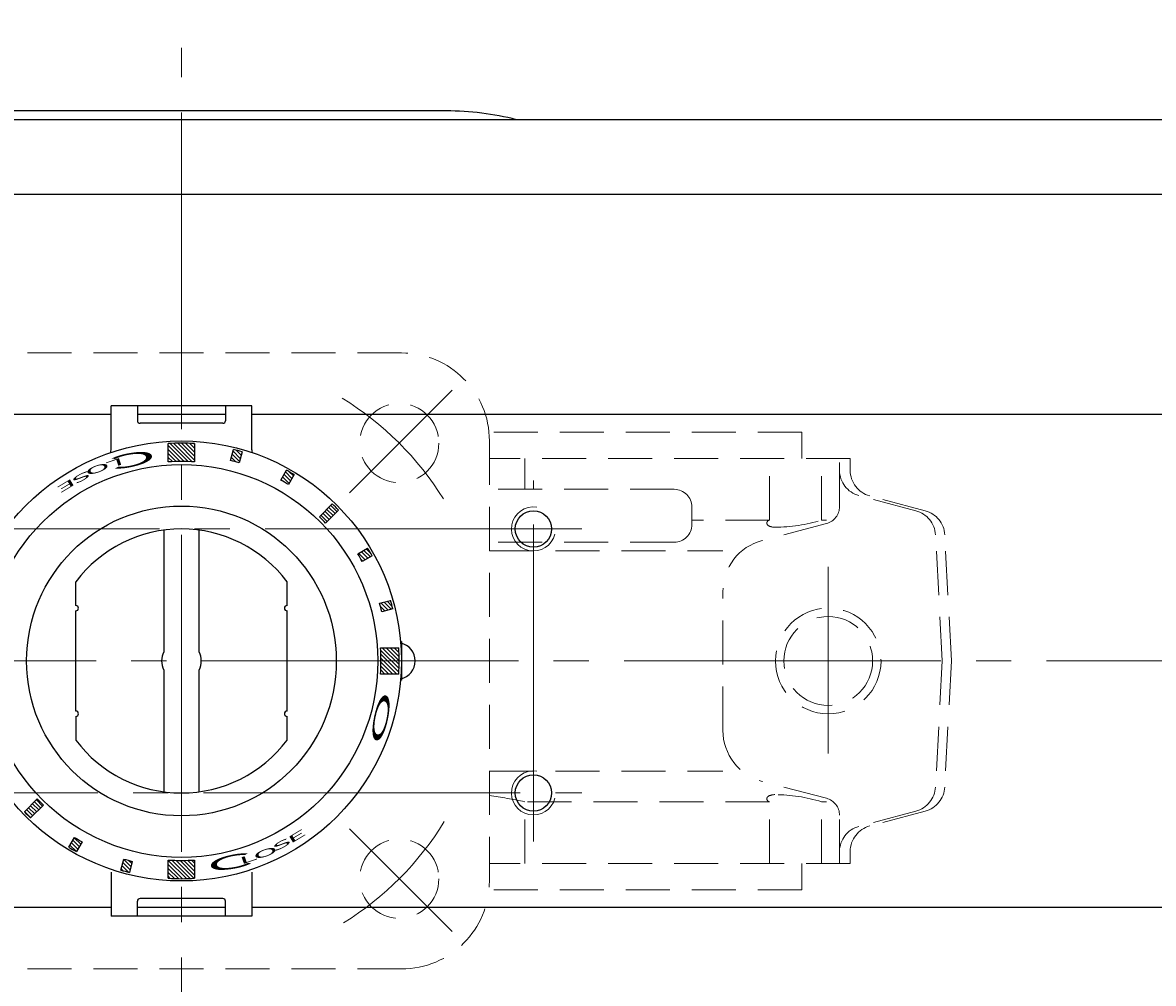
# Model space of a CAD drawing. Extents: x 0 to 1520, y 0 to 1082.
# Drawn here: x 321 to 450, y 854 to 963 of the extents above; entities that cross this region are included whole.
import ezdxf

# ---------------------------------------------------------------- set-up
doc = ezdxf.new("R2010")
doc.units = 0
doc.header["$LTSCALE"] = 4
doc.header["$MEASUREMENT"] = 0
doc.linetypes.add('CENTER', pattern=[12, 9, -1, 1, -1])
doc.linetypes.add('HIDDEN', pattern=[0.375, 0.25, -0.125])
doc.layers.get('0').update_dxf_attribs({"linetype": 'CONTINUOUS'})
doc.layers.get('Defpoints').update_dxf_attribs({"linetype": 'CONTINUOUS'})
doc.layers.add('1', color=2, linetype='CONTINUOUS')
doc.layers.add('シリンダ', color=85, linetype='CONTINUOUS')
doc.layers.add('scale', color=6, linetype='CONTINUOUS', lineweight=13)
doc.styles.get("Standard").update_dxf_attribs({"font": 'simplex.shx', "bigfont": 'BIGFONT.shx'})
doc.dimstyles.get("Standard").update_dxf_attribs({"dimscale": 4, "dimtxt": 3.3, "dimasz": 2, "dimexe": 1, "dimexo": 1, "dimgap": 1, "dimtad": 1, "dimdsep": 46, "dimtxsty": 'STANDARD', "dimblk": 'CLOSED', "dimcen": 0.09, "dimclrd": 256, "dimclre": 256, "dimclrt": 2, "dimadec": 0, "dimazin": 2, "dimtfac": 1, "dimtmove": 0, "dimatfit": 3, "dimldrblk": 'CLOSED', "dimfxl": 1, "dimtolj": 1, "dimtzin": 0, "dimlwd": -1, "dimlwe": -1, "dimarcsym": 0})
pattern_1 = [(135, (-16672.57807, 24607.73942), (-0.224506403, -0.224506403), [])]

# ---------------------------------------------------------------- blocks, each defined once
blk = doc.blocks.new('_Closed')
at = {"color": 0, "linetype": 'ByBlock', "lineweight": -2}
for p, q in [((-1, 0.167), (0, 0)), ((-1, 0.167), (-1, -0.167)), ((0, 0), (-1, -0.167)), ((0, 0), (-1, 0))]:
    blk.add_line(p, q, dxfattribs=at)
blk = doc.blocks.new('*D8')
at = {"layer": 'Defpoints', "color": 0}
for p in [(612.95, 1022.93), (63.5, 921.98), (612.95, 896.48)]:
    blk.add_point(p, dxfattribs=at)
at = {"layer": 'scale'}
for p, q in [((63.5, 925.98), (63.5, 1026.93)), ((612.95, 900.48), (612.95, 1026.93)), ((71.5, 1022.93), (604.95, 1022.93))]:
    blk.add_line(p, q, dxfattribs=at)
at = {"layer": 'scale', "xscale": 8, "yscale": 8, "zscale": 8, "rotation": 180}
blk.add_blockref('_Closed', (63.5, 1022.93), dxfattribs=at)
at = {"layer": 'scale', "xscale": 8, "yscale": 8, "zscale": 8}
blk.add_blockref('_Closed', (612.95, 1022.93), dxfattribs=at)
at = {"layer": 'scale', "color": 2, "insert": (338.23, 1033.53), "char_height": 13.2, "attachment_point": 5}
blk.add_mtext('\\A1;549.5（概略）', dxfattribs=at)

msp = doc.modelspace()

# ---------------------------------------------------------------- hatches: boundary and pattern name
at = {"layer": 'シリンダ', "lineweight": 9, "ltscale": 2}
h = msp.add_hatch(dxfattribs=at)
h.set_pattern_fill('ANSI31', color=256, scale=0.1, angle=90, style=0)
h.set_pattern_definition(pattern_1)
h.paths.add_polyline_path([(362.171, 890.483, -0.0165557), (362.122, 888.983), (364.197, 888.983, 0.0151675), (364.243, 890.483)])
h.paths.add_polyline_path([(362.122, 891.983, -0.0165557), (362.171, 890.483), (364.243, 890.483, 0.0151675), (364.197, 891.983)])
h.paths.add_polyline_path([(362.015, 897.033, -0.0106638), (362.274, 896.067), (363.524, 896.402, 0.0101057), (363.265, 897.368)])
h.paths.add_polyline_path([(359.552, 902.636, -0.0103847), (360.04, 901.793), (361.174, 902.418, 0.0103848), (360.659, 903.307)])
h.paths.add_polyline_path([(355.174, 906.862, -0.0110294), (355.881, 906.155), (357.346, 907.62, 0.0101057), (356.639, 908.327)])
h.paths.add_polyline_path([(351.437, 912.155), (350.789, 911.033, -0.0106638), (351.655, 910.533), (352.303, 911.655, 0.0101057)])
h.paths.add_polyline_path([(345.905, 914.381), (345.57, 913.13, -0.0053317), (346.052, 912.996), (346.387, 914.246, 0.0050527)])
h.paths.add_polyline_path([(345.421, 914.505), (345.086, 913.255, -0.0053318), (345.57, 913.13), (345.905, 914.381, 0.0050527)])
h.paths.add_polyline_path([(339.502, 915.224), (339.502, 913.152, -0.0165556), (341.002, 913.102), (341.002, 915.178, 0.0151675)])
h.paths.add_polyline_path([(338.002, 915.178), (338.002, 913.102, -0.0165557), (339.502, 913.152), (339.502, 915.224, 0.0151675)])
h = msp.add_hatch(dxfattribs=at)
h.set_pattern_fill('ANSI31', color=256, scale=0.1, angle=90, style=0)
h.set_pattern_definition(pattern_1)
h.paths.add_polyline_path([(339.502, 867.813), (339.502, 865.742, 0.0151675), (341.002, 865.787), (341.002, 867.863, -0.0165557)])
h.paths.add_polyline_path([(338.002, 867.863), (338.002, 865.787, 0.0151675), (339.502, 865.742), (339.502, 867.813, -0.0165557)])
h.paths.add_polyline_path([(333.098, 866.585, 0.0050527), (333.583, 866.46), (333.918, 867.711, -0.0053317), (333.433, 867.835)])
h.paths.add_polyline_path([(332.952, 867.97), (332.617, 866.719, 0.0050527), (333.098, 866.585), (333.433, 867.835, -0.0053317)])
h.paths.add_polyline_path([(327.131, 869.056, 0.0050527), (327.567, 868.811), (328.214, 869.932, -0.0053317), (327.779, 870.177)])
h.paths.add_polyline_path([(326.701, 869.311, 0.0050527), (327.131, 869.056), (327.779, 870.177, -0.0053317), (327.348, 870.432)])
h.paths.add_polyline_path([(322.007, 872.988, 0.0050527), (322.364, 872.638), (323.829, 874.103, -0.0055145), (323.472, 874.453)])
h.paths.add_polyline_path([(321.657, 873.345, 0.0050527), (322.007, 872.988), (323.472, 874.453, -0.0055145), (323.122, 874.81)])

# ---------------------------------------------------------------- linework, layer by layer
at = {"layer": '1', "color": 211, "linetype": 'HIDDEN', "lineweight": 13, "ltscale": 5}
for p, q in [((314.502, 925.483), (364.502, 925.483)), ((410.002, 916.483), (374.452, 916.483)), ((410.002, 913.483), (410.002, 916.483)), ((374.502, 865.483), (374.502, 915.483)), ((415.502, 913.483), (374.502, 913.483)), ((378.522, 909.983), (378.522, 913.483)), ((406.312, 906.483), (406.312, 913.483)), ((412.242, 906.483), (412.242, 913.483)), ((414.292, 908.023), (414.292, 913.483)), ((415.502, 912.133), (415.502, 913.483)), ((395.502, 909.983), (374.502, 909.983)), ((422.972, 907.543), (416.472, 909.283)), ((424.032, 907.543), (417.722, 909.233)), ((397.502, 905.983), (397.502, 907.983)), ((406.312, 906.483), (397.502, 906.483)), ((412.802, 906.093), (405.512, 904.173)), ((412.802, 906.483), (412.242, 906.483)), ((425.952, 890.483), (425.192, 904.803)), ((427.002, 890.483), (426.252, 904.803)), ((395.502, 903.983), (374.502, 903.983)), ((374.502, 903.003), (401.032, 903.003)), ((401.032, 882.593), (401.032, 898.373)), ((425.952, 890.483), (425.192, 876.153)), ((427.002, 890.483), (426.252, 876.163)), ((374.502, 877.963), (401.032, 877.963)), ((412.802, 874.873), (405.512, 876.793)), ((406.312, 874.483), (378.522, 874.483)), ((378.522, 867.483), (378.522, 874.483)), ((406.312, 867.483), (406.312, 874.483)), ((412.802, 874.483), (412.242, 874.483)), ((412.242, 867.483), (412.242, 874.483)), ((414.292, 867.483), (414.292, 872.943)), ((422.972, 873.423), (416.472, 871.683)), ((424.032, 873.423), (417.722, 871.733)), ((415.502, 867.483), (415.502, 868.833)), ((415.502, 867.483), (374.502, 867.483)), ((410.002, 864.483), (410.002, 867.483)), ((410.002, 864.483), (374.452, 864.483)), ((314.502, 855.483), (364.502, 855.483))]:
    msp.add_line(p, q, dxfattribs=at)
at = {"layer": '1', "color": 2, "linetype": 'CENTER', "lineweight": 13, "ltscale": 5}
for p, q in [((358.592, 909.573), (370.252, 921.233)), ((413.002, 879.983), (413.002, 901.173)), ((358.592, 871.393), (370.252, 859.733))]:
    msp.add_line(p, q, dxfattribs=at)
at = {"layer": '1', "color": 211, "linetype": 'HIDDEN', "lineweight": 13, "ltscale": 5}
for centre, radius in [((364.252, 915.233), 4.5), ((413.002, 890.483), 6), ((413.002, 890.483), 5.05), ((364.252, 865.733), 4.5)]:
    msp.add_circle(centre, radius, dxfattribs=at)
for centre, radius, start, end in [((364.502, 915.483), 10, 0, 90), ((417.242, 912.133), 2.95, 180, 255), ((418.502, 912.133), 3, 180, 255), ((395.502, 907.983), 2, 0, 90), ((412.292, 908.023), 2, 284.72, 0), ((422.192, 904.653), 3, 3.04, 75), ((423.252, 904.653), 3, 3, 75), ((395.502, 905.983), 2, 270, 0), ((406.362, 906.153), 0.33, 98.23, 243.14), ((406.942, 923.543), 17.86, 270, 287.26), ((406.942, 907.293), 1.62, 243.14, 270), ((407.032, 898.373), 6, 104.72, 180), ((407.032, 882.593), 6, 180, 255.28), ((366.862, 818.753), 56.94, 78.19, 82.29), ((406.362, 874.813), 0.33, 116.86, 261.77), ((406.942, 873.673), 1.62, 90, 116.86), ((406.942, 857.423), 17.86, 72.74, 90), ((422.192, 876.313), 3, 285, 356.96), ((423.252, 876.313), 3, 285, 357), ((412.292, 872.943), 2, 0, 75.28), ((417.242, 868.833), 2.95, 105, 180), ((418.502, 868.833), 3, 105, 180), ((364.502, 865.483), 10, 270, 0)]:
    msp.add_arc(centre, radius, start, end, dxfattribs=at)
at = {"layer": '1', "color": 2, "linetype": 'CENTER', "lineweight": 13, "ltscale": 5}
for start, end in [(31.72, 58.56), (301.72, 328.56)]:
    msp.add_arc((339.502, 890.483), 35, start, end, dxfattribs=at)
at = {"layer": 'シリンダ', "color": 2, "linetype": 'CENTER', "lineweight": 13}
for p, q in [((339.502, 820.803), (339.502, 960.163)), ((379.502, 869.983), (379.502, 910.983)), ((385.002, 905.483), (294.002, 905.483)), ((617.797, 890.483), (81.394, 890.483)), ((294.002, 875.483), (385.002, 875.483))]:
    msp.add_line(p, q, dxfattribs=at)
at = {"layer": 'シリンダ', "linetype": 'Continuous'}
msp.add_line((369.602, 952.983), (309.402, 952.983), dxfattribs=at)
at = {"layer": 'シリンダ'}
for p, q in [((569.502, 951.983), (109.502, 951.983)), ((569.502, 943.483), (109.502, 943.483)), ((331.502, 918.483), (109.502, 918.483)), ((569.502, 918.483), (347.502, 918.483)), ((327.502, 896.783), (327.502, 899.483)), ((327.502, 896.783), (327.502, 899.483)), ((351.502, 896.783), (351.502, 899.483)), ((351.502, 896.783), (351.502, 899.483)), ((327.502, 884.783), (327.502, 896.183)), ((327.502, 884.783), (327.502, 896.183)), ((351.502, 884.783), (351.502, 896.183)), ((351.502, 884.783), (351.502, 896.183)), ((327.502, 884.183), (327.502, 881.483)), ((327.502, 884.183), (327.502, 881.483)), ((351.502, 881.483), (351.502, 884.183)), ((351.502, 881.483), (351.502, 884.183)), ((331.502, 862.483), (109.502, 862.483)), ((569.502, 862.483), (347.502, 862.483))]:
    msp.add_line(p, q, dxfattribs=at)
at = {"layer": 'シリンダ', "ltscale": 0.5}
for p, q in [((347.502, 919.483), (331.502, 919.483)), ((331.502, 914.483), (331.502, 919.483)), ((334.502, 919.483), (334.502, 917.783)), ((344.502, 919.483), (344.502, 917.783)), ((347.502, 914.483), (347.502, 919.483)), ((344.502, 918.483), (334.502, 918.483)), ((344.202, 917.483), (334.802, 917.483)), ((331.502, 866.483), (331.502, 861.483)), ((347.502, 866.483), (347.502, 861.483)), ((334.502, 861.483), (334.502, 863.183)), ((344.502, 862.483), (334.502, 862.483)), ((344.202, 863.483), (334.802, 863.483)), ((344.502, 861.483), (344.502, 863.183)), ((347.502, 861.483), (331.502, 861.483))]:
    msp.add_line(p, q, dxfattribs=at)
at = {"layer": 'シリンダ', "ltscale": 2}
for p, q in [((338.002, 913.102), (338.002, 915.178)), ((341.002, 915.178), (341.002, 913.102)), ((345.086, 913.255), (345.421, 914.505)), ((346.387, 914.246), (346.052, 912.996)), ((350.789, 911.033), (351.437, 912.155)), ((352.303, 911.655), (351.655, 910.533)), ((355.174, 906.862), (356.639, 908.327)), ((355.881, 906.155), (357.346, 907.62)), ((359.552, 902.636), (360.659, 903.307)), ((361.174, 902.418), (360.04, 901.793)), ((362.015, 897.033), (363.265, 897.368)), ((363.524, 896.402), (362.274, 896.067)), ((362.122, 891.983), (364.197, 891.983)), ((364.405, 892.683), (364.502, 892.683)), ((364.502, 892.683), (364.502, 888.283)), ((364.197, 888.983), (362.122, 888.983)), ((364.502, 888.283), (364.405, 888.283)), ((323.122, 874.81), (321.657, 873.345)), ((323.829, 874.103), (322.364, 872.638)), ((326.701, 869.311), (327.348, 870.432)), ((328.214, 869.932), (327.567, 868.811)), ((332.617, 866.719), (332.952, 867.97)), ((333.918, 867.711), (333.583, 866.46)), ((338.002, 865.787), (338.002, 867.863)), ((341.002, 867.863), (341.002, 865.787))]:
    msp.add_line(p, q, dxfattribs=at)
at = {"layer": 'シリンダ', "ltscale": 0.06}
for p, q in [((337.502, 905.349), (337.502, 891.513)), ((341.502, 891.513), (341.502, 905.349)), ((337.502, 889.452), (337.502, 875.617)), ((341.502, 875.617), (341.502, 889.452))]:
    msp.add_line(p, q, dxfattribs=at)
at = {"layer": 'シリンダ', "ltscale": 2}
for radius in [25, 22.32]:
    msp.add_circle((339.502, 890.483), radius, dxfattribs=at)
at = {"layer": 'シリンダ'}
for centre, radius in [((339.502, 890.483), 17.6), ((379.502, 905.483), 2.067), ((379.502, 875.483), 2.067)]:
    msp.add_circle(centre, radius, dxfattribs=at)
at = {"layer": 'シリンダ', "linetype": 'Continuous'}
msp.add_arc((369.602, 920.583), 32.4, 75.72788, 90, dxfattribs=at)
at = {"layer": 'シリンダ', "ltscale": 0.5}
for centre, radius, start, end in [((334.802, 917.783), 0.3, 180, 270), ((344.202, 917.783), 0.3, 270, 0), ((329.502, 914.483), 2, 350.69234, 0), ((349.502, 914.483), 2, 180, 189.30766), ((334.802, 863.183), 0.3, 90, 180), ((344.202, 863.183), 0.3, 0, 90)]:
    msp.add_arc(centre, radius, start, end, dxfattribs=at)
at = {"layer": 'シリンダ', "ltscale": 2}
for centre, radius, start, end in [((339.502, 890.483), 24.741, 86.52414, 93.47587), ((339.502, 890.483), 24.741, 73.84201, 76.15799), ((339.502, 890.483), 22.669, 86.20607, 93.79393), ((339.502, 890.483), 23.446, 73.77807, 76.22193), ((339.502, 890.483), 24.741, 58.84201, 61.15799), ((339.502, 890.483), 23.446, 58.77807, 61.22193), ((339.502, 890.483), 24.741, 43.84201, 46.15799), ((339.502, 890.483), 22.669, 43.73618, 46.26382), ((339.502, 890.483), 23.446, 28.77807, 31.22193), ((339.502, 890.483), 24.741, 28.84201, 31.22193), ((339.502, 890.483), 23.446, 13.77807, 16.22193), ((339.502, 890.483), 24.741, 13.84201, 16.15799), ((327.502, 896.483), 0.3, 270, 90), ((327.502, 896.483), 0.3, 270, 90), ((351.502, 896.483), 0.3, 90, 270), ((351.502, 896.483), 0.3, 90, 270), ((339.502, 890.483), 22.669, 356.20607, 3.79393), ((339.502, 890.483), 24.741, 356.52413, 3.47587), ((327.502, 884.483), 0.3, 270, 90), ((327.502, 884.483), 0.3, 270, 90), ((351.502, 884.483), 0.3, 90, 270), ((351.502, 884.483), 0.3, 90, 270), ((339.502, 890.483), 22.669, 223.73618, 226.26382), ((339.502, 890.483), 24.741, 223.84201, 226.15799), ((339.502, 890.483), 23.446, 238.77807, 241.22193), ((339.502, 890.483), 24.741, 238.84201, 241.15799), ((339.502, 890.483), 23.446, 253.77807, 256.22193), ((339.502, 890.483), 22.669, 266.20607, 273.79393), ((339.502, 890.483), 24.741, 253.84201, 256.15799), ((339.502, 890.483), 24.741, 266.52414, 273.47587)]:
    msp.add_arc(centre, radius, start, end, dxfattribs=at)
at = {"layer": 'シリンダ', "color": 4, "lineweight": 9}
for centre in [(379.502, 905.483), (379.502, 875.483)]:
    msp.add_arc(centre, 2.5, 81.4733, 346.11284, dxfattribs=at)
at = {"layer": 'シリンダ'}
for centre, radius, start, end in [((339.502, 890.483), 15, 36.8699, 143.1301), ((339.502, 890.483), 15, 36.8699, 143.1301), ((364.002, 890.483), 2.067, 281.66453, 78.33547), ((339.502, 890.483), 15, 216.8699, 323.1301), ((339.502, 890.483), 15, 216.8699, 323.1301)]:
    msp.add_arc(centre, radius, start, end, dxfattribs=at)
at = {"layer": 'シリンダ', "ltscale": 0.06}
for start, end in [(152.73396, 207.26604), (332.73396, 27.26604)]:
    msp.add_arc((339.502, 890.483), 2.25, start, end, dxfattribs=at)

# ---------------------------------------------------------------- texts
at = {"layer": 'シリンダ', "width": 3.5}
for s, height, rotation, oblique, p in [('Ｃ', 1.544, 191, 10, (337.484, 914.832)), ('O', 0.8, 199, 350, (331.164, 913.139)), ('L', 0.8, 199, 5, (332.762, 913.661)), ('E', 0.8, 211, 350, (327.16, 911.319)), ('S', 0.8, 208, 340, (328.967, 912.24)), ('E', 0.8, 31, 350, (351.844, 869.647)), ('S', 0.8, 28, 340, (350.037, 868.725)), ('O', 0.8, 19, 350, (347.839, 867.826)), ('Ｃ', 1.544, 11, 10, (341.52, 866.133)), ('L', 0.8, 19, 5, (346.241, 867.304))]:
    msp.add_text(s, height=height, rotation=rotation, dxfattribs=dict(at, oblique=oblique)).set_placement(p)
at = {"layer": 'シリンダ', "text_generation_flag": 2, "width": 3.5}
msp.add_text('Ｏ', height=1.544, rotation=78, dxfattribs=at).set_placement((363.707, 887.454))

# ---------------------------------------------------------------- dimensions: what is measured, and where the dimension line sits
at = {"layer": 'scale'}
dim = msp.add_linear_dim(base=(612.949, 1022.928), p1=(63.502, 921.983), p2=(612.949, 896.483), text='549.5（概略）', dimstyle='STANDARD', override={"dimdec": 0}, dxfattribs=at)
dim.commit()
dim.dimension.update_dxf_attribs({"geometry": '*D8', "text_midpoint": (338.225, 1033.528)})

doc.saveas('drawing.dxf')
